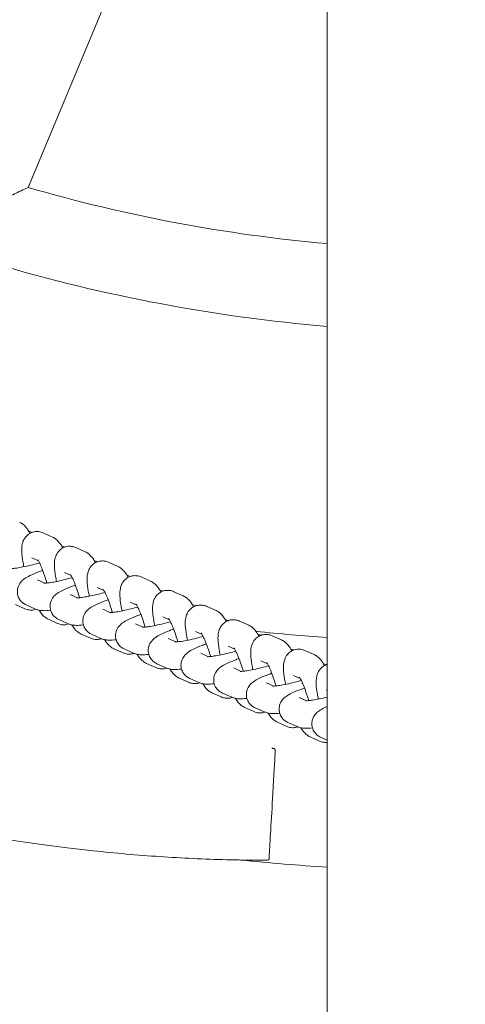
# Model space of a CAD drawing. Units: millimetres. Extents: x -4500 to 16500, y -19078 to 10622.
# Drawn here: x 4738 to 4835, y -8640 to -8426 of the extents above; entities that cross this region are included whole.
import ezdxf

# ---------------------------------------------------------------- set-up
doc = ezdxf.new("R2010")
doc.units = ezdxf.units.MM
doc.header["$MEASUREMENT"] = 0
doc.linetypes.add('Wipeout_Contour', pattern=[1000, 0, -1000])
doc.layers.add('InterSystem-drawing', color=7, linetype='Continuous')
doc.layers.add('X-Nawierzchnie', color=7, linetype='Continuous')

msp = doc.modelspace()

# ---------------------------------------------------------------- wipeouts: each hides what was drawn before it
at = {"color": 254, "linetype": 'Wipeout_Contour', "lineweight": 0, "ltscale": 39336.142615}
msp.add_wipeout([(750, 2344.17), (11750, 2344.17), (11750, -9655.83), (750, -9655.83)], dxfattribs=at).dxf.layer = 'X-Nawierzchnie'

# ---------------------------------------------------------------- next in the draw order: linework, layer by layer
at = {"layer": 'InterSystem-drawing', "color": 7, "linetype": 'Continuous', "lineweight": 13}
for p, q in [((4804.95, -7364.74), (4804.95, -8904.74)), ((4765.71, -8399.81), (4739.72, -8462.13)), ((4743, -8537.55), (4745.03, -8538.46)), ((4750.14, -8540.76), (4752.17, -8541.67)), ((4740.54, -8543.03), (4742, -8543.68)), ((4757.28, -8543.97), (4759.3, -8544.88)), ((4747.68, -8546.23), (4749.13, -8546.89)), ((4741.75, -8547.8), (4743.38, -8548.54)), ((4764.42, -8547.18), (4766.44, -8548.09)), ((4754.82, -8549.44), (4756.27, -8550.1)), ((4771.55, -8550.39), (4773.58, -8551.3)), ((4748.89, -8551.01), (4750.52, -8551.74)), ((4761.96, -8552.65), (4763.41, -8553.3)), ((4739.04, -8554.12), (4737.01, -8553.21)), ((4739.29, -8553.27), (4741.31, -8554.18)), ((4756.02, -8554.22), (4757.66, -8554.95)), ((4778.69, -8553.59), (4780.72, -8554.51)), ((4746.17, -8557.33), (4744.15, -8556.42)), ((4746.43, -8556.48), (4748.45, -8557.39)), ((4769.09, -8555.86), (4770.55, -8556.51)), ((4785.83, -8556.8), (4787.86, -8557.71)), ((4763.16, -8557.42), (4764.8, -8558.16)), ((4776.23, -8559.07), (4777.68, -8559.72)), ((4753.31, -8560.54), (4751.29, -8559.63)), ((4753.56, -8559.69), (4755.59, -8560.6)), ((4770.3, -8560.63), (4771.94, -8561.37)), ((4792.97, -8560.01), (4794.99, -8560.92)), ((4760.45, -8563.75), (4758.42, -8562.84)), ((4760.7, -8562.9), (4762.73, -8563.81)), ((4783.37, -8562.28), (4784.82, -8562.93)), ((4800.11, -8563.22), (4802.13, -8564.13)), ((4777.44, -8563.84), (4779.07, -8564.58)), ((4790.51, -8565.48), (4791.96, -8566.14)), ((4767.59, -8566.96), (4765.56, -8566.04)), ((4767.84, -8566.11), (4769.86, -8567.02)), ((4784.57, -8567.05), (4786.21, -8567.79)), ((4774.73, -8570.16), (4772.7, -8569.25)), ((4774.98, -8569.31), (4777, -8570.22)), ((4797.65, -8568.69), (4799.1, -8569.34)), ((4791.71, -8570.26), (4793.35, -8570.99)), ((4804.78, -8571.9), (4804.95, -8571.98)), ((4781.86, -8573.37), (4779.84, -8572.46)), ((4782.11, -8572.52), (4784.14, -8573.43)), ((4798.85, -8573.47), (4800.49, -8574.2)), ((4789, -8576.58), (4786.98, -8575.67)), ((4789.25, -8575.73), (4791.28, -8576.64)), ((4796.14, -8579.79), (4794.11, -8578.88)), ((4796.39, -8578.94), (4798.42, -8579.85)), ((4803.28, -8583), (4801.25, -8582.09)), ((4803.53, -8582.15), (4804.95, -8582.79))]:
    msp.add_line(p, q, dxfattribs=at)
for centre, radius, start, end in [((4805.35, -8134.74), 475, 96.2202, 263.7798), ((4835.1, -8134.74), 341, 253.7578, 264.9275), ((4835.1, -8134.74), 359, 253.4365, 265.1824), ((4835.1, -8134.74), 426.75, 263.8577, 265.9487), ((4835.1, -8134.74), 476.75, 264.1087, 266.3742)]:
    msp.add_arc(centre, radius, start, end, dxfattribs=at)
for points, knots in [([(4727.6, -8467.82), (4727.63, -8467.81), (4727.65, -8467.8), (4727.68, -8467.79), (4728.94, -8467.2), (4730.2, -8466.62), (4731.43, -8466.05), (4732.6, -8465.5), (4733.75, -8464.96), (4734.82, -8464.46), (4735.9, -8463.95), (4736.93, -8463.46), (4737.76, -8463.06), (4738.36, -8462.78), (4738.87, -8462.54), (4739.22, -8462.37), (4739.51, -8462.23), (4739.69, -8462.15), (4739.72, -8462.13), (4739.72, -8462.13), (4739.72, -8462.13), (4739.72, -8462.13)], [0, 0, 0, 0, 1, 1, 1, 2, 2, 2, 3, 3, 3, 4, 4, 4, 5, 5, 5, 6, 6, 6, 7, 7, 7, 7]), ([(4737.89, -8535.26), (4738.21, -8535.4), (4738.44, -8535.56), (4738.63, -8535.71), (4738.93, -8535.94), (4739.12, -8536.15), (4739.29, -8536.35), (4739.65, -8536.78), (4739.9, -8537.19), (4740.15, -8537.64)], [0, 0, 0, 0, 1, 1, 1, 2, 2, 2, 3, 3, 3, 3]), ([(4738.8, -8544.95), (4738.72, -8544.57), (4738.65, -8544.2), (4738.59, -8543.84), (4738.45, -8543.05), (4738.36, -8542.33), (4738.33, -8541.65), (4738.31, -8541.12), (4738.3, -8540.64), (4738.45, -8540), (4738.49, -8539.77), (4738.56, -8539.52), (4738.7, -8539.22), (4738.84, -8538.9), (4739.07, -8538.5), (4739.5, -8538.1), (4739.76, -8537.86), (4740.11, -8537.63), (4740.51, -8537.47), (4740.85, -8537.35), (4741.22, -8537.28), (4741.56, -8537.26), (4741.92, -8537.25), (4742.25, -8537.3), (4742.53, -8537.38), (4742.7, -8537.43), (4742.86, -8537.49), (4743, -8537.55)], [0, 0, 0, 0, 1, 1, 1, 2, 2, 2, 3, 3, 3, 4, 4, 4, 5, 5, 5, 6, 6, 6, 7, 7, 7, 8, 8, 8, 9, 9, 9, 9]), ([(4740.61, -8537.44), (4740.37, -8537.35), (4740.17, -8537.29), (4740, -8537.25), (4739.97, -8537.25), (4739.94, -8537.24), (4739.92, -8537.24)], [0, 0, 0, 0, 1, 1, 1, 2, 2, 2, 2]), ([(4745.03, -8538.46), (4745.35, -8538.61), (4745.58, -8538.77), (4745.77, -8538.92), (4746.06, -8539.15), (4746.26, -8539.36), (4746.43, -8539.56), (4746.79, -8539.99), (4747.04, -8540.4), (4747.29, -8540.85)], [0, 0, 0, 0, 1, 1, 1, 2, 2, 2, 3, 3, 3, 3]), ([(4745.94, -8548.16), (4745.86, -8547.78), (4745.78, -8547.41), (4745.72, -8547.05), (4745.59, -8546.26), (4745.5, -8545.54), (4745.47, -8544.86), (4745.45, -8544.33), (4745.44, -8543.85), (4745.58, -8543.21), (4745.63, -8542.98), (4745.7, -8542.73), (4745.84, -8542.43), (4745.98, -8542.11), (4746.2, -8541.71), (4746.64, -8541.31), (4746.9, -8541.07), (4747.25, -8540.84), (4747.65, -8540.68), (4747.99, -8540.55), (4748.36, -8540.48), (4748.7, -8540.47), (4749.06, -8540.46), (4749.39, -8540.51), (4749.66, -8540.59), (4749.84, -8540.64), (4750, -8540.7), (4750.14, -8540.76)], [0, 0, 0, 0, 1, 1, 1, 2, 2, 2, 3, 3, 3, 4, 4, 4, 5, 5, 5, 6, 6, 6, 7, 7, 7, 8, 8, 8, 9, 9, 9, 9]), ([(4747.74, -8540.65), (4747.51, -8540.55), (4747.31, -8540.5), (4747.14, -8540.46), (4747.11, -8540.46), (4747.08, -8540.45), (4747.05, -8540.45)], [0, 0, 0, 0, 1, 1, 1, 2, 2, 2, 2]), ([(4752.17, -8541.67), (4752.49, -8541.82), (4752.72, -8541.98), (4752.91, -8542.12), (4753.2, -8542.35), (4753.4, -8542.57), (4753.57, -8542.77), (4753.93, -8543.2), (4754.18, -8543.61), (4754.43, -8544.06)], [0, 0, 0, 0, 1, 1, 1, 2, 2, 2, 3, 3, 3, 3]), ([(4736.04, -8545.33), (4736.04, -8545.33), (4736.04, -8545.33), (4736.04, -8545.33), (4736.05, -8545.33), (4736.09, -8545.33), (4736.16, -8545.33), (4736.26, -8545.33), (4736.41, -8545.32), (4736.59, -8545.3), (4736.85, -8545.28), (4737.17, -8545.24), (4737.53, -8545.18), (4737.96, -8545.12), (4738.45, -8545.03), (4738.98, -8544.92), (4739.55, -8544.8), (4740.16, -8544.66), (4740.78, -8544.5), (4741.26, -8544.38), (4741.75, -8544.25), (4742.22, -8544.11)], [0, 0, 0, 0, 1, 1, 1, 2, 2, 2, 3, 3, 3, 4, 4, 4, 5, 5, 5, 6, 6, 6, 7, 7, 7, 7]), ([(4741.83, -8543.41), (4741.83, -8543.41), (4741.84, -8543.42), (4741.85, -8543.44), (4741.88, -8543.49), (4741.94, -8543.58), (4742, -8543.69), (4742.09, -8543.85), (4742.21, -8544.07), (4742.33, -8544.33), (4742.48, -8544.66), (4742.64, -8545.04), (4742.81, -8545.48), (4743, -8545.96), (4743.2, -8546.5), (4743.39, -8547.06), (4743.54, -8547.53), (4743.69, -8548.02), (4743.84, -8548.5)], [0, 0, 0, 0, 1, 1, 1, 2, 2, 2, 3, 3, 3, 4, 4, 4, 5, 5, 5, 6, 6, 6, 6]), ([(4753.07, -8551.37), (4752.99, -8550.99), (4752.92, -8550.62), (4752.86, -8550.26), (4752.73, -8549.47), (4752.63, -8548.75), (4752.61, -8548.06), (4752.59, -8547.54), (4752.58, -8547.06), (4752.72, -8546.42), (4752.77, -8546.19), (4752.84, -8545.94), (4752.97, -8545.64), (4753.12, -8545.31), (4753.34, -8544.92), (4753.77, -8544.52), (4754.04, -8544.28), (4754.39, -8544.05), (4754.79, -8543.89), (4755.13, -8543.76), (4755.49, -8543.69), (4755.83, -8543.68), (4756.19, -8543.67), (4756.52, -8543.72), (4756.8, -8543.8), (4756.98, -8543.85), (4757.14, -8543.91), (4757.28, -8543.97)], [0, 0, 0, 0, 1, 1, 1, 2, 2, 2, 3, 3, 3, 4, 4, 4, 5, 5, 5, 6, 6, 6, 7, 7, 7, 8, 8, 8, 9, 9, 9, 9]), ([(4754.88, -8543.86), (4754.65, -8543.76), (4754.45, -8543.71), (4754.27, -8543.67), (4754.25, -8543.66), (4754.22, -8543.66), (4754.19, -8543.65)], [0, 0, 0, 0, 1, 1, 1, 2, 2, 2, 2]), ([(4742.92, -8545.75), (4742.61, -8545.86), (4742.31, -8545.96), (4742.02, -8546.07), (4741.3, -8546.34), (4740.66, -8546.61), (4740.09, -8546.89), (4739.67, -8547.1), (4739.3, -8547.3), (4738.9, -8547.59), (4738.65, -8547.78), (4738.38, -8547.98), (4738.06, -8548.4), (4737.87, -8548.66), (4737.64, -8549), (4737.49, -8549.54), (4737.4, -8549.87), (4737.35, -8550.28), (4737.4, -8550.72), (4737.44, -8551.06), (4737.54, -8551.42), (4737.69, -8551.73), (4737.84, -8552.04), (4738.03, -8552.31), (4738.23, -8552.52), (4738.47, -8552.77), (4738.7, -8552.95), (4738.91, -8553.07), (4739.05, -8553.16), (4739.17, -8553.22), (4739.29, -8553.27)], [0, 0, 0, 0, 1, 1, 1, 2, 2, 2, 3, 3, 3, 4, 4, 4, 5, 5, 5, 6, 6, 6, 7, 7, 7, 8, 8, 8, 9, 9, 9, 10, 10, 10, 10]), ([(4759.3, -8544.88), (4759.63, -8545.02), (4759.86, -8545.18), (4760.05, -8545.33), (4760.34, -8545.56), (4760.54, -8545.77), (4760.71, -8545.98), (4761.07, -8546.41), (4761.31, -8546.81), (4761.56, -8547.27)], [0, 0, 0, 0, 1, 1, 1, 2, 2, 2, 3, 3, 3, 3]), ([(4743.18, -8548.54), (4743.18, -8548.54), (4743.18, -8548.54), (4743.18, -8548.54), (4743.18, -8548.54), (4743.23, -8548.54), (4743.29, -8548.54), (4743.39, -8548.54), (4743.54, -8548.53), (4743.73, -8548.51), (4743.98, -8548.49), (4744.3, -8548.45), (4744.66, -8548.39), (4745.1, -8548.33), (4745.59, -8548.24), (4746.12, -8548.13), (4746.69, -8548.01), (4747.3, -8547.87), (4747.92, -8547.71), (4748.4, -8547.59), (4748.89, -8547.46), (4749.36, -8547.32)], [0, 0, 0, 0, 1, 1, 1, 2, 2, 2, 3, 3, 3, 4, 4, 4, 5, 5, 5, 6, 6, 6, 7, 7, 7, 7]), ([(4748.96, -8546.61), (4748.96, -8546.61), (4748.97, -8546.63), (4748.99, -8546.65), (4749.02, -8546.7), (4749.08, -8546.78), (4749.14, -8546.9), (4749.23, -8547.06), (4749.34, -8547.28), (4749.46, -8547.54), (4749.62, -8547.86), (4749.78, -8548.25), (4749.95, -8548.68), (4750.14, -8549.17), (4750.34, -8549.71), (4750.53, -8550.27), (4750.68, -8550.74), (4750.83, -8551.22), (4750.97, -8551.71)], [0, 0, 0, 0, 1, 1, 1, 2, 2, 2, 3, 3, 3, 4, 4, 4, 5, 5, 5, 6, 6, 6, 6]), ([(4760.21, -8554.58), (4760.13, -8554.2), (4760.06, -8553.83), (4760, -8553.47), (4759.86, -8552.67), (4759.77, -8551.95), (4759.75, -8551.27), (4759.72, -8550.75), (4759.72, -8550.27), (4759.86, -8549.63), (4759.91, -8549.4), (4759.98, -8549.15), (4760.11, -8548.85), (4760.26, -8548.52), (4760.48, -8548.13), (4760.91, -8547.73), (4761.18, -8547.49), (4761.53, -8547.25), (4761.93, -8547.1), (4762.26, -8546.97), (4762.63, -8546.9), (4762.97, -8546.89), (4763.33, -8546.88), (4763.66, -8546.93), (4763.94, -8547.01), (4764.12, -8547.06), (4764.28, -8547.12), (4764.42, -8547.18)], [0, 0, 0, 0, 1, 1, 1, 2, 2, 2, 3, 3, 3, 4, 4, 4, 5, 5, 5, 6, 6, 6, 7, 7, 7, 8, 8, 8, 9, 9, 9, 9]), ([(4762.02, -8547.07), (4761.78, -8546.97), (4761.59, -8546.92), (4761.41, -8546.88), (4761.38, -8546.87), (4761.36, -8546.87), (4761.33, -8546.86)], [0, 0, 0, 0, 1, 1, 1, 2, 2, 2, 2]), ([(4766.44, -8548.09), (4766.76, -8548.23), (4767, -8548.39), (4767.18, -8548.54), (4767.48, -8548.77), (4767.67, -8548.98), (4767.84, -8549.18), (4768.2, -8549.61), (4768.45, -8550.02), (4768.7, -8550.48)], [0, 0, 0, 0, 1, 1, 1, 2, 2, 2, 3, 3, 3, 3]), ([(4750.06, -8548.96), (4749.75, -8549.06), (4749.45, -8549.17), (4749.16, -8549.28), (4748.44, -8549.55), (4747.79, -8549.82), (4747.22, -8550.1), (4746.81, -8550.3), (4746.44, -8550.5), (4746.04, -8550.8), (4745.79, -8550.98), (4745.52, -8551.19), (4745.2, -8551.61), (4745.01, -8551.86), (4744.78, -8552.21), (4744.63, -8552.75), (4744.54, -8553.08), (4744.49, -8553.49), (4744.54, -8553.93), (4744.58, -8554.27), (4744.68, -8554.63), (4744.83, -8554.94), (4744.98, -8555.25), (4745.17, -8555.52), (4745.37, -8555.73), (4745.6, -8555.98), (4745.84, -8556.15), (4746.05, -8556.28), (4746.18, -8556.36), (4746.31, -8556.43), (4746.43, -8556.48)], [0, 0, 0, 0, 1, 1, 1, 2, 2, 2, 3, 3, 3, 4, 4, 4, 5, 5, 5, 6, 6, 6, 7, 7, 7, 8, 8, 8, 9, 9, 9, 10, 10, 10, 10]), ([(4750.32, -8551.75), (4750.32, -8551.75), (4750.32, -8551.75), (4750.32, -8551.75), (4750.32, -8551.75), (4750.36, -8551.75), (4750.43, -8551.75), (4750.53, -8551.75), (4750.68, -8551.74), (4750.87, -8551.72), (4751.12, -8551.7), (4751.44, -8551.66), (4751.8, -8551.6), (4752.23, -8551.53), (4752.73, -8551.44), (4753.26, -8551.33), (4753.83, -8551.22), (4754.44, -8551.07), (4755.06, -8550.92), (4755.54, -8550.8), (4756.02, -8550.67), (4756.5, -8550.53)], [0, 0, 0, 0, 1, 1, 1, 2, 2, 2, 3, 3, 3, 4, 4, 4, 5, 5, 5, 6, 6, 6, 7, 7, 7, 7]), ([(4756.1, -8549.82), (4756.1, -8549.82), (4756.11, -8549.84), (4756.13, -8549.86), (4756.16, -8549.91), (4756.21, -8549.99), (4756.28, -8550.11), (4756.37, -8550.27), (4756.48, -8550.49), (4756.6, -8550.75), (4756.75, -8551.07), (4756.92, -8551.46), (4757.09, -8551.89), (4757.28, -8552.38), (4757.47, -8552.92), (4757.66, -8553.48), (4757.82, -8553.95), (4757.97, -8554.43), (4758.11, -8554.92)], [0, 0, 0, 0, 1, 1, 1, 2, 2, 2, 3, 3, 3, 4, 4, 4, 5, 5, 5, 6, 6, 6, 6]), ([(4767.35, -8557.79), (4767.27, -8557.41), (4767.2, -8557.03), (4767.14, -8556.68), (4767, -8555.88), (4766.91, -8555.16), (4766.88, -8554.48), (4766.86, -8553.96), (4766.86, -8553.48), (4767, -8552.83), (4767.05, -8552.61), (4767.12, -8552.35), (4767.25, -8552.05), (4767.39, -8551.73), (4767.62, -8551.33), (4768.05, -8550.94), (4768.31, -8550.69), (4768.66, -8550.46), (4769.07, -8550.31), (4769.4, -8550.18), (4769.77, -8550.11), (4770.11, -8550.1), (4770.47, -8550.09), (4770.8, -8550.14), (4771.08, -8550.21), (4771.26, -8550.26), (4771.41, -8550.32), (4771.55, -8550.39)], [0, 0, 0, 0, 1, 1, 1, 2, 2, 2, 3, 3, 3, 4, 4, 4, 5, 5, 5, 6, 6, 6, 7, 7, 7, 8, 8, 8, 9, 9, 9, 9]), ([(4769.16, -8550.27), (4768.92, -8550.18), (4768.72, -8550.13), (4768.55, -8550.09), (4768.52, -8550.08), (4768.49, -8550.07), (4768.47, -8550.07)], [0, 0, 0, 0, 1, 1, 1, 2, 2, 2, 2]), ([(4757.2, -8552.17), (4756.89, -8552.27), (4756.59, -8552.38), (4756.3, -8552.49), (4755.58, -8552.76), (4754.93, -8553.03), (4754.36, -8553.31), (4753.95, -8553.51), (4753.58, -8553.71), (4753.17, -8554.01), (4752.93, -8554.19), (4752.66, -8554.4), (4752.34, -8554.82), (4752.14, -8555.07), (4751.92, -8555.42), (4751.77, -8555.96), (4751.68, -8556.29), (4751.63, -8556.7), (4751.68, -8557.13), (4751.71, -8557.48), (4751.82, -8557.84), (4751.96, -8558.15), (4752.12, -8558.46), (4752.31, -8558.73), (4752.51, -8558.94), (4752.74, -8559.19), (4752.98, -8559.36), (4753.19, -8559.49), (4753.32, -8559.57), (4753.45, -8559.64), (4753.56, -8559.69)], [0, 0, 0, 0, 1, 1, 1, 2, 2, 2, 3, 3, 3, 4, 4, 4, 5, 5, 5, 6, 6, 6, 7, 7, 7, 8, 8, 8, 9, 9, 9, 10, 10, 10, 10]), ([(4773.58, -8551.3), (4773.9, -8551.44), (4774.13, -8551.6), (4774.32, -8551.75), (4774.62, -8551.98), (4774.81, -8552.19), (4774.98, -8552.39), (4775.34, -8552.82), (4775.59, -8553.23), (4775.84, -8553.68)], [0, 0, 0, 0, 1, 1, 1, 2, 2, 2, 3, 3, 3, 3]), ([(4741.43, -8554.24), (4741.12, -8554.34), (4740.79, -8554.4), (4740.48, -8554.41), (4740.12, -8554.42), (4739.79, -8554.37), (4739.51, -8554.3), (4739.34, -8554.25), (4739.18, -8554.19), (4739.04, -8554.12)], [0, 0, 0, 0, 1, 1, 1, 2, 2, 2, 3, 3, 3, 3]), ([(4741.31, -8554.18), (4741.6, -8554.31), (4741.84, -8554.38), (4742.04, -8554.42), (4742.41, -8554.5), (4742.7, -8554.52), (4742.98, -8554.53), (4743.53, -8554.55), (4744.05, -8554.52), (4744.63, -8554.45), (4744.63, -8554.45), (4744.64, -8554.45), (4744.64, -8554.45)], [0, 0, 0, 0, 1, 1, 1, 2, 2, 2, 3, 3, 3, 4, 4, 4, 4]), ([(4744.15, -8556.42), (4743.83, -8556.28), (4743.6, -8556.12), (4743.41, -8555.97), (4743.11, -8555.74), (4742.92, -8555.53), (4742.75, -8555.32), (4742.5, -8555.03), (4742.31, -8554.74), (4742.12, -8554.44)], [0, 0, 0, 0, 1, 1, 1, 2, 2, 2, 3, 3, 3, 3]), ([(4757.45, -8554.95), (4757.45, -8554.95), (4757.45, -8554.95), (4757.45, -8554.95), (4757.46, -8554.95), (4757.5, -8554.96), (4757.57, -8554.96), (4757.67, -8554.95), (4757.82, -8554.95), (4758.01, -8554.93), (4758.26, -8554.91), (4758.58, -8554.87), (4758.94, -8554.81), (4759.37, -8554.74), (4759.87, -8554.65), (4760.39, -8554.54), (4760.97, -8554.42), (4761.58, -8554.28), (4762.2, -8554.13), (4762.68, -8554), (4763.16, -8553.87), (4763.64, -8553.74)], [0, 0, 0, 0, 1, 1, 1, 2, 2, 2, 3, 3, 3, 4, 4, 4, 5, 5, 5, 6, 6, 6, 7, 7, 7, 7]), ([(4763.24, -8553.03), (4763.24, -8553.03), (4763.25, -8553.04), (4763.26, -8553.07), (4763.3, -8553.11), (4763.35, -8553.2), (4763.42, -8553.32), (4763.51, -8553.48), (4763.62, -8553.7), (4763.74, -8553.96), (4763.89, -8554.28), (4764.06, -8554.67), (4764.23, -8555.1), (4764.42, -8555.59), (4764.61, -8556.12), (4764.8, -8556.69), (4764.96, -8557.16), (4765.11, -8557.64), (4765.25, -8558.13)], [0, 0, 0, 0, 1, 1, 1, 2, 2, 2, 3, 3, 3, 4, 4, 4, 5, 5, 5, 6, 6, 6, 6]), ([(4774.49, -8561), (4774.41, -8560.61), (4774.34, -8560.24), (4774.27, -8559.88), (4774.14, -8559.09), (4774.05, -8558.37), (4774.02, -8557.69), (4774, -8557.17), (4773.99, -8556.69), (4774.13, -8556.04), (4774.18, -8555.81), (4774.25, -8555.56), (4774.39, -8555.26), (4774.53, -8554.94), (4774.75, -8554.54), (4775.19, -8554.15), (4775.45, -8553.9), (4775.8, -8553.67), (4776.2, -8553.52), (4776.54, -8553.39), (4776.91, -8553.32), (4777.25, -8553.31), (4777.61, -8553.29), (4777.94, -8553.35), (4778.21, -8553.42), (4778.39, -8553.47), (4778.55, -8553.53), (4778.69, -8553.59)], [0, 0, 0, 0, 1, 1, 1, 2, 2, 2, 3, 3, 3, 4, 4, 4, 5, 5, 5, 6, 6, 6, 7, 7, 7, 8, 8, 8, 9, 9, 9, 9]), ([(4776.29, -8553.48), (4776.06, -8553.39), (4775.86, -8553.33), (4775.69, -8553.29), (4775.66, -8553.29), (4775.63, -8553.28), (4775.6, -8553.28)], [0, 0, 0, 0, 1, 1, 1, 2, 2, 2, 2]), ([(4780.72, -8554.51), (4781.04, -8554.65), (4781.27, -8554.81), (4781.46, -8554.96), (4781.75, -8555.19), (4781.95, -8555.4), (4782.12, -8555.6), (4782.48, -8556.03), (4782.73, -8556.44), (4782.98, -8556.89)], [0, 0, 0, 0, 1, 1, 1, 2, 2, 2, 3, 3, 3, 3]), ([(4764.33, -8555.37), (4764.02, -8555.48), (4763.73, -8555.59), (4763.44, -8555.69), (4762.71, -8555.97), (4762.07, -8556.23), (4761.5, -8556.52), (4761.09, -8556.72), (4760.72, -8556.92), (4760.31, -8557.22), (4760.07, -8557.4), (4759.8, -8557.6), (4759.47, -8558.03), (4759.28, -8558.28), (4759.06, -8558.62), (4758.91, -8559.16), (4758.82, -8559.49), (4758.77, -8559.91), (4758.81, -8560.34), (4758.85, -8560.69), (4758.95, -8561.04), (4759.1, -8561.35), (4759.25, -8561.67), (4759.45, -8561.94), (4759.64, -8562.15), (4759.88, -8562.4), (4760.11, -8562.57), (4760.32, -8562.7), (4760.46, -8562.78), (4760.58, -8562.84), (4760.7, -8562.9)], [0, 0, 0, 0, 1, 1, 1, 2, 2, 2, 3, 3, 3, 4, 4, 4, 5, 5, 5, 6, 6, 6, 7, 7, 7, 8, 8, 8, 9, 9, 9, 10, 10, 10, 10]), ([(4764.59, -8558.16), (4764.59, -8558.16), (4764.59, -8558.16), (4764.59, -8558.16), (4764.6, -8558.16), (4764.64, -8558.16), (4764.71, -8558.16), (4764.81, -8558.16), (4764.96, -8558.15), (4765.14, -8558.14), (4765.4, -8558.11), (4765.72, -8558.07), (4766.08, -8558.02), (4766.51, -8557.95), (4767, -8557.86), (4767.53, -8557.75), (4768.1, -8557.63), (4768.71, -8557.49), (4769.34, -8557.33), (4769.81, -8557.21), (4770.3, -8557.08), (4770.77, -8556.95)], [0, 0, 0, 0, 1, 1, 1, 2, 2, 2, 3, 3, 3, 4, 4, 4, 5, 5, 5, 6, 6, 6, 7, 7, 7, 7]), ([(4770.38, -8556.24), (4770.38, -8556.24), (4770.39, -8556.25), (4770.4, -8556.28), (4770.43, -8556.32), (4770.49, -8556.41), (4770.55, -8556.53), (4770.64, -8556.69), (4770.76, -8556.91), (4770.88, -8557.16), (4771.03, -8557.49), (4771.2, -8557.88), (4771.36, -8558.31), (4771.56, -8558.79), (4771.75, -8559.33), (4771.94, -8559.9), (4772.09, -8560.36), (4772.25, -8560.85), (4772.39, -8561.33)], [0, 0, 0, 0, 1, 1, 1, 2, 2, 2, 3, 3, 3, 4, 4, 4, 5, 5, 5, 6, 6, 6, 6]), ([(4781.63, -8564.2), (4781.54, -8563.82), (4781.47, -8563.45), (4781.41, -8563.09), (4781.28, -8562.3), (4781.19, -8561.58), (4781.16, -8560.9), (4781.14, -8560.37), (4781.13, -8559.89), (4781.27, -8559.25), (4781.32, -8559.02), (4781.39, -8558.77), (4781.53, -8558.47), (4781.67, -8558.15), (4781.89, -8557.75), (4782.33, -8557.35), (4782.59, -8557.11), (4782.94, -8556.88), (4783.34, -8556.72), (4783.68, -8556.59), (4784.04, -8556.52), (4784.39, -8556.51), (4784.75, -8556.5), (4785.08, -8556.55), (4785.35, -8556.63), (4785.53, -8556.68), (4785.69, -8556.74), (4785.83, -8556.8)], [0, 0, 0, 0, 1, 1, 1, 2, 2, 2, 3, 3, 3, 4, 4, 4, 5, 5, 5, 6, 6, 6, 7, 7, 7, 8, 8, 8, 9, 9, 9, 9]), ([(4783.43, -8556.69), (4783.2, -8556.6), (4783, -8556.54), (4782.82, -8556.5), (4782.8, -8556.5), (4782.77, -8556.49), (4782.74, -8556.49)], [0, 0, 0, 0, 1, 1, 1, 2, 2, 2, 2]), ([(4748.57, -8557.44), (4748.26, -8557.55), (4747.93, -8557.61), (4747.62, -8557.62), (4747.26, -8557.63), (4746.93, -8557.58), (4746.65, -8557.5), (4746.47, -8557.45), (4746.32, -8557.39), (4746.17, -8557.33)], [0, 0, 0, 0, 1, 1, 1, 2, 2, 2, 3, 3, 3, 3]), ([(4748.45, -8557.39), (4748.74, -8557.52), (4748.97, -8557.59), (4749.18, -8557.63), (4749.55, -8557.71), (4749.84, -8557.73), (4750.12, -8557.74), (4750.66, -8557.76), (4751.18, -8557.72), (4751.77, -8557.66), (4751.77, -8557.66), (4751.78, -8557.66), (4751.78, -8557.66)], [0, 0, 0, 0, 1, 1, 1, 2, 2, 2, 3, 3, 3, 4, 4, 4, 4]), ([(4751.29, -8559.63), (4750.97, -8559.48), (4750.73, -8559.33), (4750.54, -8559.18), (4750.25, -8558.95), (4750.06, -8558.74), (4749.89, -8558.53), (4749.63, -8558.23), (4749.44, -8557.95), (4749.26, -8557.65)], [0, 0, 0, 0, 1, 1, 1, 2, 2, 2, 3, 3, 3, 3]), ([(4771.47, -8558.58), (4771.16, -8558.69), (4770.86, -8558.8), (4770.58, -8558.9), (4769.85, -8559.17), (4769.21, -8559.44), (4768.64, -8559.72), (4768.22, -8559.93), (4767.85, -8560.13), (4767.45, -8560.43), (4767.2, -8560.61), (4766.94, -8560.81), (4766.61, -8561.24), (4766.42, -8561.49), (4766.19, -8561.83), (4766.05, -8562.37), (4765.95, -8562.7), (4765.9, -8563.11), (4765.95, -8563.55), (4765.99, -8563.9), (4766.09, -8564.25), (4766.24, -8564.56), (4766.39, -8564.88), (4766.58, -8565.14), (4766.78, -8565.35), (4767.02, -8565.61), (4767.25, -8565.78), (4767.46, -8565.91), (4767.6, -8565.99), (4767.72, -8566.05), (4767.84, -8566.11)], [0, 0, 0, 0, 1, 1, 1, 2, 2, 2, 3, 3, 3, 4, 4, 4, 5, 5, 5, 6, 6, 6, 7, 7, 7, 8, 8, 8, 9, 9, 9, 10, 10, 10, 10]), ([(4787.86, -8557.71), (4788.18, -8557.86), (4788.41, -8558.02), (4788.6, -8558.16), (4788.89, -8558.39), (4789.09, -8558.61), (4789.26, -8558.81), (4789.62, -8559.24), (4789.86, -8559.65), (4790.11, -8560.1)], [0, 0, 0, 0, 1, 1, 1, 2, 2, 2, 3, 3, 3, 3]), ([(4755.71, -8560.65), (4755.4, -8560.76), (4755.07, -8560.82), (4754.76, -8560.83), (4754.4, -8560.84), (4754.07, -8560.79), (4753.79, -8560.71), (4753.61, -8560.66), (4753.45, -8560.6), (4753.31, -8560.54)], [0, 0, 0, 0, 1, 1, 1, 2, 2, 2, 3, 3, 3, 3]), ([(4755.59, -8560.6), (4755.88, -8560.73), (4756.11, -8560.79), (4756.32, -8560.84), (4756.69, -8560.92), (4756.97, -8560.94), (4757.25, -8560.95), (4757.8, -8560.97), (4758.32, -8560.93), (4758.91, -8560.87), (4758.91, -8560.87), (4758.91, -8560.87), (4758.92, -8560.87)], [0, 0, 0, 0, 1, 1, 1, 2, 2, 2, 3, 3, 3, 4, 4, 4, 4]), ([(4758.42, -8562.84), (4758.1, -8562.69), (4757.87, -8562.53), (4757.68, -8562.39), (4757.39, -8562.16), (4757.19, -8561.94), (4757.02, -8561.74), (4756.77, -8561.44), (4756.58, -8561.16), (4756.4, -8560.86)], [0, 0, 0, 0, 1, 1, 1, 2, 2, 2, 3, 3, 3, 3]), ([(4771.73, -8561.37), (4771.73, -8561.37), (4771.73, -8561.37), (4771.73, -8561.37), (4771.73, -8561.37), (4771.78, -8561.37), (4771.85, -8561.37), (4771.94, -8561.37), (4772.1, -8561.36), (4772.28, -8561.34), (4772.54, -8561.32), (4772.85, -8561.28), (4773.22, -8561.23), (4773.65, -8561.16), (4774.14, -8561.07), (4774.67, -8560.96), (4775.24, -8560.84), (4775.85, -8560.7), (4776.47, -8560.54), (4776.95, -8560.42), (4777.44, -8560.29), (4777.91, -8560.15)], [0, 0, 0, 0, 1, 1, 1, 2, 2, 2, 3, 3, 3, 4, 4, 4, 5, 5, 5, 6, 6, 6, 7, 7, 7, 7]), ([(4777.51, -8559.45), (4777.51, -8559.45), (4777.52, -8559.46), (4777.54, -8559.48), (4777.57, -8559.53), (4777.63, -8559.62), (4777.69, -8559.73), (4777.78, -8559.9), (4777.89, -8560.11), (4778.02, -8560.37), (4778.17, -8560.7), (4778.33, -8561.09), (4778.5, -8561.52), (4778.69, -8562), (4778.89, -8562.54), (4779.08, -8563.11), (4779.23, -8563.57), (4779.38, -8564.06), (4779.52, -8564.54)], [0, 0, 0, 0, 1, 1, 1, 2, 2, 2, 3, 3, 3, 4, 4, 4, 5, 5, 5, 6, 6, 6, 6]), ([(4788.76, -8567.41), (4788.68, -8567.03), (4788.61, -8566.66), (4788.55, -8566.3), (4788.41, -8565.51), (4788.32, -8564.79), (4788.3, -8564.1), (4788.28, -8563.58), (4788.27, -8563.1), (4788.41, -8562.46), (4788.46, -8562.23), (4788.53, -8561.98), (4788.66, -8561.68), (4788.81, -8561.36), (4789.03, -8560.96), (4789.46, -8560.56), (4789.73, -8560.32), (4790.08, -8560.09), (4790.48, -8559.93), (4790.82, -8559.8), (4791.18, -8559.73), (4791.52, -8559.72), (4791.88, -8559.71), (4792.21, -8559.76), (4792.49, -8559.84), (4792.67, -8559.89), (4792.83, -8559.95), (4792.97, -8560.01)], [0, 0, 0, 0, 1, 1, 1, 2, 2, 2, 3, 3, 3, 4, 4, 4, 5, 5, 5, 6, 6, 6, 7, 7, 7, 8, 8, 8, 9, 9, 9, 9]), ([(4790.57, -8559.9), (4790.34, -8559.8), (4790.14, -8559.75), (4789.96, -8559.71), (4789.93, -8559.71), (4789.91, -8559.7), (4789.88, -8559.69)], [0, 0, 0, 0, 1, 1, 1, 2, 2, 2, 2]), ([(4794.99, -8560.92), (4795.31, -8561.07), (4795.55, -8561.22), (4795.74, -8561.37), (4796.03, -8561.6), (4796.22, -8561.81), (4796.39, -8562.02), (4796.76, -8562.45), (4797, -8562.85), (4797.25, -8563.31)], [0, 0, 0, 0, 1, 1, 1, 2, 2, 2, 3, 3, 3, 3]), ([(4778.61, -8561.79), (4778.3, -8561.9), (4778, -8562), (4777.71, -8562.11), (4776.99, -8562.38), (4776.35, -8562.65), (4775.77, -8562.93), (4775.36, -8563.14), (4774.99, -8563.34), (4774.59, -8563.64), (4774.34, -8563.82), (4774.07, -8564.02), (4773.75, -8564.45), (4773.56, -8564.7), (4773.33, -8565.04), (4773.18, -8565.58), (4773.09, -8565.91), (4773.04, -8566.32), (4773.09, -8566.76), (4773.13, -8567.1), (4773.23, -8567.46), (4773.38, -8567.77), (4773.53, -8568.09), (4773.72, -8568.35), (4773.92, -8568.56), (4774.15, -8568.81), (4774.39, -8568.99), (4774.6, -8569.12), (4774.73, -8569.2), (4774.86, -8569.26), (4774.98, -8569.31)], [0, 0, 0, 0, 1, 1, 1, 2, 2, 2, 3, 3, 3, 4, 4, 4, 5, 5, 5, 6, 6, 6, 7, 7, 7, 8, 8, 8, 9, 9, 9, 10, 10, 10, 10]), ([(4778.87, -8564.58), (4778.87, -8564.58), (4778.87, -8564.58), (4778.87, -8564.58), (4778.87, -8564.58), (4778.91, -8564.58), (4778.98, -8564.58), (4779.08, -8564.58), (4779.23, -8564.57), (4779.42, -8564.55), (4779.67, -8564.53), (4779.99, -8564.49), (4780.35, -8564.43), (4780.79, -8564.37), (4781.28, -8564.28), (4781.81, -8564.17), (4782.38, -8564.05), (4782.99, -8563.91), (4783.61, -8563.75), (4784.09, -8563.63), (4784.57, -8563.5), (4785.05, -8563.36)], [0, 0, 0, 0, 1, 1, 1, 2, 2, 2, 3, 3, 3, 4, 4, 4, 5, 5, 5, 6, 6, 6, 7, 7, 7, 7]), ([(4784.65, -8562.66), (4784.65, -8562.66), (4784.66, -8562.67), (4784.68, -8562.69), (4784.71, -8562.74), (4784.76, -8562.83), (4784.83, -8562.94), (4784.92, -8563.1), (4785.03, -8563.32), (4785.15, -8563.58), (4785.3, -8563.9), (4785.47, -8564.29), (4785.64, -8564.73), (4785.83, -8565.21), (4786.03, -8565.75), (4786.21, -8566.31), (4786.37, -8566.78), (4786.52, -8567.26), (4786.66, -8567.75)], [0, 0, 0, 0, 1, 1, 1, 2, 2, 2, 3, 3, 3, 4, 4, 4, 5, 5, 5, 6, 6, 6, 6]), ([(4795.9, -8570.62), (4795.82, -8570.24), (4795.75, -8569.87), (4795.69, -8569.51), (4795.55, -8568.72), (4795.46, -8567.99), (4795.43, -8567.31), (4795.41, -8566.79), (4795.41, -8566.31), (4795.55, -8565.67), (4795.6, -8565.44), (4795.67, -8565.19), (4795.8, -8564.89), (4795.95, -8564.56), (4796.17, -8564.17), (4796.6, -8563.77), (4796.87, -8563.53), (4797.22, -8563.29), (4797.62, -8563.14), (4797.95, -8563.01), (4798.32, -8562.94), (4798.66, -8562.93), (4799.02, -8562.92), (4799.35, -8562.97), (4799.63, -8563.05), (4799.81, -8563.1), (4799.96, -8563.16), (4800.11, -8563.22)], [0, 0, 0, 0, 1, 1, 1, 2, 2, 2, 3, 3, 3, 4, 4, 4, 5, 5, 5, 6, 6, 6, 7, 7, 7, 8, 8, 8, 9, 9, 9, 9]), ([(4797.71, -8563.11), (4797.47, -8563.01), (4797.28, -8562.96), (4797.1, -8562.92), (4797.07, -8562.91), (4797.04, -8562.91), (4797.02, -8562.9)], [0, 0, 0, 0, 1, 1, 1, 2, 2, 2, 2]), ([(4762.85, -8563.86), (4762.54, -8563.97), (4762.21, -8564.03), (4761.89, -8564.04), (4761.53, -8564.05), (4761.21, -8564), (4760.93, -8563.92), (4760.75, -8563.87), (4760.59, -8563.81), (4760.45, -8563.75)], [0, 0, 0, 0, 1, 1, 1, 2, 2, 2, 3, 3, 3, 3]), ([(4762.73, -8563.81), (4763.02, -8563.94), (4763.25, -8564), (4763.46, -8564.05), (4763.82, -8564.13), (4764.11, -8564.15), (4764.39, -8564.16), (4764.94, -8564.18), (4765.46, -8564.14), (4766.04, -8564.08), (4766.05, -8564.07), (4766.05, -8564.07), (4766.05, -8564.07)], [0, 0, 0, 0, 1, 1, 1, 2, 2, 2, 3, 3, 3, 4, 4, 4, 4]), ([(4765.56, -8566.04), (4765.24, -8565.9), (4765.01, -8565.74), (4764.82, -8565.59), (4764.53, -8565.36), (4764.33, -8565.15), (4764.16, -8564.95), (4763.91, -8564.65), (4763.72, -8564.37), (4763.54, -8564.06)], [0, 0, 0, 0, 1, 1, 1, 2, 2, 2, 3, 3, 3, 3]), ([(4785.75, -8565), (4785.44, -8565.1), (4785.14, -8565.21), (4784.85, -8565.32), (4784.13, -8565.59), (4783.48, -8565.86), (4782.91, -8566.14), (4782.5, -8566.35), (4782.13, -8566.54), (4781.72, -8566.84), (4781.48, -8567.03), (4781.21, -8567.23), (4780.89, -8567.65), (4780.69, -8567.91), (4780.47, -8568.25), (4780.32, -8568.79), (4780.23, -8569.12), (4780.18, -8569.53), (4780.23, -8569.97), (4780.26, -8570.31), (4780.37, -8570.67), (4780.52, -8570.98), (4780.67, -8571.29), (4780.86, -8571.56), (4781.06, -8571.77), (4781.29, -8572.02), (4781.53, -8572.2), (4781.74, -8572.32), (4781.87, -8572.41), (4782, -8572.47), (4782.11, -8572.52)], [0, 0, 0, 0, 1, 1, 1, 2, 2, 2, 3, 3, 3, 4, 4, 4, 5, 5, 5, 6, 6, 6, 7, 7, 7, 8, 8, 8, 9, 9, 9, 10, 10, 10, 10]), ([(4791.79, -8565.86), (4791.79, -8565.86), (4791.8, -8565.88), (4791.82, -8565.9), (4791.85, -8565.95), (4791.9, -8566.03), (4791.97, -8566.15), (4792.06, -8566.31), (4792.17, -8566.53), (4792.29, -8566.79), (4792.44, -8567.11), (4792.61, -8567.5), (4792.78, -8567.93), (4792.97, -8568.42), (4793.16, -8568.96), (4793.35, -8569.52), (4793.51, -8569.99), (4793.66, -8570.47), (4793.8, -8570.96)], [0, 0, 0, 0, 1, 1, 1, 2, 2, 2, 3, 3, 3, 4, 4, 4, 5, 5, 5, 6, 6, 6, 6]), ([(4802.13, -8564.13), (4802.45, -8564.27), (4802.68, -8564.43), (4802.87, -8564.58), (4803.17, -8564.81), (4803.36, -8565.02), (4803.53, -8565.23), (4803.89, -8565.66), (4804.14, -8566.06), (4804.39, -8566.52)], [0, 0, 0, 0, 1, 1, 1, 2, 2, 2, 3, 3, 3, 3]), ([(4769.99, -8567.07), (4769.68, -8567.18), (4769.34, -8567.24), (4769.03, -8567.24), (4768.67, -8567.26), (4768.34, -8567.2), (4768.07, -8567.13), (4767.89, -8567.08), (4767.73, -8567.02), (4767.59, -8566.96)], [0, 0, 0, 0, 1, 1, 1, 2, 2, 2, 3, 3, 3, 3]), ([(4769.86, -8567.02), (4770.15, -8567.15), (4770.39, -8567.21), (4770.59, -8567.26), (4770.96, -8567.34), (4771.25, -8567.36), (4771.53, -8567.37), (4772.08, -8567.39), (4772.6, -8567.35), (4773.18, -8567.28), (4773.19, -8567.28), (4773.19, -8567.28), (4773.19, -8567.28)], [0, 0, 0, 0, 1, 1, 1, 2, 2, 2, 3, 3, 3, 4, 4, 4, 4]), ([(4772.7, -8569.25), (4772.38, -8569.11), (4772.15, -8568.95), (4771.96, -8568.8), (4771.66, -8568.57), (4771.47, -8568.36), (4771.3, -8568.16), (4771.05, -8567.86), (4770.86, -8567.57), (4770.68, -8567.27)], [0, 0, 0, 0, 1, 1, 1, 2, 2, 2, 3, 3, 3, 3]), ([(4786, -8567.79), (4786, -8567.79), (4786.01, -8567.79), (4786.01, -8567.79), (4786.01, -8567.79), (4786.05, -8567.79), (4786.12, -8567.79), (4786.22, -8567.79), (4786.37, -8567.78), (4786.56, -8567.76), (4786.81, -8567.74), (4787.13, -8567.7), (4787.49, -8567.64), (4787.92, -8567.57), (4788.42, -8567.48), (4788.95, -8567.37), (4789.52, -8567.26), (4790.13, -8567.11), (4790.75, -8566.96), (4791.23, -8566.84), (4791.71, -8566.71), (4792.19, -8566.57)], [0, 0, 0, 0, 1, 1, 1, 2, 2, 2, 3, 3, 3, 4, 4, 4, 5, 5, 5, 6, 6, 6, 7, 7, 7, 7]), ([(4803.04, -8573.83), (4802.96, -8573.45), (4802.89, -8573.08), (4802.83, -8572.72), (4802.69, -8571.92), (4802.6, -8571.2), (4802.57, -8570.52), (4802.55, -8570), (4802.54, -8569.52), (4802.69, -8568.87), (4802.73, -8568.65), (4802.8, -8568.4), (4802.94, -8568.09), (4803.08, -8567.77), (4803.31, -8567.37), (4803.74, -8566.98), (4804, -8566.74), (4804.35, -8566.5), (4804.75, -8566.35), (4804.82, -8566.32), (4804.88, -8566.3), (4804.95, -8566.28)], [0, 0, 0, 0, 1, 1, 1, 2, 2, 2, 3, 3, 3, 4, 4, 4, 5, 5, 5, 6, 6, 6, 7, 7, 7, 7]), ([(4804.85, -8566.32), (4804.61, -8566.22), (4804.41, -8566.17), (4804.24, -8566.13), (4804.21, -8566.12), (4804.18, -8566.12), (4804.16, -8566.11)], [0, 0, 0, 0, 1, 1, 1, 2, 2, 2, 2]), ([(4777.12, -8570.28), (4776.81, -8570.38), (4776.48, -8570.44), (4776.17, -8570.45), (4775.81, -8570.46), (4775.48, -8570.41), (4775.2, -8570.34), (4775.02, -8570.29), (4774.87, -8570.23), (4774.73, -8570.16)], [0, 0, 0, 0, 1, 1, 1, 2, 2, 2, 3, 3, 3, 3]), ([(4792.88, -8568.21), (4792.58, -8568.31), (4792.28, -8568.42), (4791.99, -8568.53), (4791.26, -8568.8), (4790.62, -8569.07), (4790.05, -8569.35), (4789.64, -8569.55), (4789.27, -8569.75), (4788.86, -8570.05), (4788.62, -8570.23), (4788.35, -8570.44), (4788.02, -8570.86), (4787.83, -8571.11), (4787.61, -8571.46), (4787.46, -8572), (4787.37, -8572.33), (4787.32, -8572.74), (4787.36, -8573.17), (4787.4, -8573.52), (4787.5, -8573.88), (4787.65, -8574.19), (4787.8, -8574.5), (4788, -8574.77), (4788.19, -8574.98), (4788.43, -8575.23), (4788.67, -8575.4), (4788.87, -8575.53), (4789.01, -8575.61), (4789.14, -8575.68), (4789.25, -8575.73)], [0, 0, 0, 0, 1, 1, 1, 2, 2, 2, 3, 3, 3, 4, 4, 4, 5, 5, 5, 6, 6, 6, 7, 7, 7, 8, 8, 8, 9, 9, 9, 10, 10, 10, 10]), ([(4793.14, -8571), (4793.14, -8571), (4793.14, -8571), (4793.14, -8571), (4793.15, -8571), (4793.19, -8571), (4793.26, -8571), (4793.36, -8570.99), (4793.51, -8570.99), (4793.7, -8570.97), (4793.95, -8570.95), (4794.27, -8570.91), (4794.63, -8570.85), (4795.06, -8570.78), (4795.55, -8570.69), (4796.08, -8570.58), (4796.65, -8570.46), (4797.27, -8570.32), (4797.89, -8570.17), (4798.37, -8570.05), (4798.85, -8569.91), (4799.32, -8569.78)], [0, 0, 0, 0, 1, 1, 1, 2, 2, 2, 3, 3, 3, 4, 4, 4, 5, 5, 5, 6, 6, 6, 7, 7, 7, 7]), ([(4798.93, -8569.07), (4798.93, -8569.07), (4798.94, -8569.08), (4798.95, -8569.11), (4798.99, -8569.16), (4799.04, -8569.24), (4799.11, -8569.36), (4799.2, -8569.52), (4799.31, -8569.74), (4799.43, -8570), (4799.58, -8570.32), (4799.75, -8570.71), (4799.92, -8571.14), (4800.11, -8571.63), (4800.3, -8572.16), (4800.49, -8572.73), (4800.65, -8573.2), (4800.8, -8573.68), (4800.94, -8574.17)], [0, 0, 0, 0, 1, 1, 1, 2, 2, 2, 3, 3, 3, 4, 4, 4, 5, 5, 5, 6, 6, 6, 6]), ([(4777, -8570.22), (4777.29, -8570.35), (4777.53, -8570.42), (4777.73, -8570.46), (4778.1, -8570.54), (4778.39, -8570.57), (4778.67, -8570.58), (4779.21, -8570.6), (4779.74, -8570.56), (4780.32, -8570.49), (4780.32, -8570.49), (4780.33, -8570.49), (4780.33, -8570.49)], [0, 0, 0, 0, 1, 1, 1, 2, 2, 2, 3, 3, 3, 4, 4, 4, 4]), ([(4779.84, -8572.46), (4779.52, -8572.32), (4779.28, -8572.16), (4779.1, -8572.01), (4778.8, -8571.78), (4778.61, -8571.57), (4778.44, -8571.37), (4778.19, -8571.07), (4778, -8570.78), (4777.81, -8570.48)], [0, 0, 0, 0, 1, 1, 1, 2, 2, 2, 3, 3, 3, 3]), ([(4800.02, -8571.42), (4799.71, -8571.52), (4799.41, -8571.63), (4799.13, -8571.74), (4798.4, -8572.01), (4797.76, -8572.27), (4797.19, -8572.56), (4796.77, -8572.76), (4796.41, -8572.96), (4796, -8573.26), (4795.75, -8573.44), (4795.49, -8573.65), (4795.16, -8574.07), (4794.97, -8574.32), (4794.74, -8574.67), (4794.6, -8575.2), (4794.51, -8575.54), (4794.45, -8575.95), (4794.5, -8576.38), (4794.54, -8576.73), (4794.64, -8577.08), (4794.79, -8577.4), (4794.94, -8577.71), (4795.14, -8577.98), (4795.33, -8578.19), (4795.57, -8578.44), (4795.8, -8578.61), (4796.01, -8578.74), (4796.15, -8578.82), (4796.27, -8578.89), (4796.39, -8578.94)], [0, 0, 0, 0, 1, 1, 1, 2, 2, 2, 3, 3, 3, 4, 4, 4, 5, 5, 5, 6, 6, 6, 7, 7, 7, 8, 8, 8, 9, 9, 9, 10, 10, 10, 10]), ([(4784.26, -8573.48), (4783.95, -8573.59), (4783.62, -8573.65), (4783.31, -8573.66), (4782.95, -8573.67), (4782.62, -8573.62), (4782.34, -8573.54), (4782.16, -8573.49), (4782, -8573.44), (4781.86, -8573.37)], [0, 0, 0, 0, 1, 1, 1, 2, 2, 2, 3, 3, 3, 3]), ([(4784.14, -8573.43), (4784.43, -8573.56), (4784.66, -8573.63), (4784.87, -8573.67), (4785.24, -8573.75), (4785.52, -8573.77), (4785.8, -8573.78), (4786.35, -8573.8), (4786.87, -8573.77), (4787.46, -8573.7), (4787.46, -8573.7), (4787.46, -8573.7), (4787.47, -8573.7)], [0, 0, 0, 0, 1, 1, 1, 2, 2, 2, 3, 3, 3, 4, 4, 4, 4]), ([(4786.98, -8575.67), (4786.66, -8575.53), (4786.42, -8575.37), (4786.23, -8575.22), (4785.94, -8574.99), (4785.74, -8574.78), (4785.57, -8574.57), (4785.32, -8574.28), (4785.13, -8573.99), (4784.95, -8573.69)], [0, 0, 0, 0, 1, 1, 1, 2, 2, 2, 3, 3, 3, 3]), ([(4800.28, -8574.2), (4800.28, -8574.2), (4800.28, -8574.2), (4800.28, -8574.2), (4800.29, -8574.2), (4800.33, -8574.21), (4800.4, -8574.2), (4800.5, -8574.2), (4800.65, -8574.19), (4800.83, -8574.18), (4801.09, -8574.15), (4801.41, -8574.11), (4801.77, -8574.06), (4802.2, -8573.99), (4802.69, -8573.9), (4803.22, -8573.79), (4803.77, -8573.68), (4804.36, -8573.54), (4804.95, -8573.39)], [0, 0, 0, 0, 1, 1, 1, 2, 2, 2, 3, 3, 3, 4, 4, 4, 5, 5, 5, 6, 6, 6, 6]), ([(4791.4, -8576.69), (4791.09, -8576.8), (4790.76, -8576.86), (4790.45, -8576.87), (4790.09, -8576.88), (4789.76, -8576.83), (4789.48, -8576.75), (4789.3, -8576.7), (4789.14, -8576.64), (4789, -8576.58)], [0, 0, 0, 0, 1, 1, 1, 2, 2, 2, 3, 3, 3, 3]), ([(4804.95, -8575.47), (4804.73, -8575.57), (4804.53, -8575.67), (4804.32, -8575.77), (4803.91, -8575.97), (4803.54, -8576.17), (4803.14, -8576.47), (4802.89, -8576.65), (4802.62, -8576.85), (4802.3, -8577.28), (4802.11, -8577.53), (4801.88, -8577.87), (4801.73, -8578.41), (4801.64, -8578.74), (4801.59, -8579.15), (4801.64, -8579.59), (4801.68, -8579.94), (4801.78, -8580.29), (4801.93, -8580.6), (4802.08, -8580.92), (4802.27, -8581.18), (4802.47, -8581.39), (4802.7, -8581.65), (4802.94, -8581.82), (4803.15, -8581.95), (4803.29, -8582.03), (4803.41, -8582.09), (4803.53, -8582.15)], [0, 0, 0, 0, 1, 1, 1, 2, 2, 2, 3, 3, 3, 4, 4, 4, 5, 5, 5, 6, 6, 6, 7, 7, 7, 8, 8, 8, 9, 9, 9, 9]), ([(4791.28, -8576.64), (4791.57, -8576.77), (4791.8, -8576.83), (4792.01, -8576.88), (4792.37, -8576.96), (4792.66, -8576.98), (4792.94, -8576.99), (4793.49, -8577.01), (4794.01, -8576.97), (4794.6, -8576.91), (4794.6, -8576.91), (4794.6, -8576.91), (4794.61, -8576.91)], [0, 0, 0, 0, 1, 1, 1, 2, 2, 2, 3, 3, 3, 4, 4, 4, 4]), ([(4794.11, -8578.88), (4793.79, -8578.73), (4793.56, -8578.57), (4793.37, -8578.43), (4793.08, -8578.2), (4792.88, -8577.99), (4792.71, -8577.78), (4792.46, -8577.48), (4792.27, -8577.2), (4792.09, -8576.9)], [0, 0, 0, 0, 1, 1, 1, 2, 2, 2, 3, 3, 3, 3]), ([(4798.54, -8579.9), (4798.23, -8580.01), (4797.89, -8580.07), (4797.58, -8580.08), (4797.22, -8580.09), (4796.89, -8580.04), (4796.62, -8579.96), (4796.44, -8579.91), (4796.28, -8579.85), (4796.14, -8579.79)], [0, 0, 0, 0, 1, 1, 1, 2, 2, 2, 3, 3, 3, 3]), ([(4798.42, -8579.85), (4798.7, -8579.98), (4798.94, -8580.04), (4799.14, -8580.09), (4799.51, -8580.17), (4799.8, -8580.19), (4800.08, -8580.2), (4800.63, -8580.22), (4801.15, -8580.18), (4801.73, -8580.12), (4801.74, -8580.12), (4801.74, -8580.12), (4801.74, -8580.12)], [0, 0, 0, 0, 1, 1, 1, 2, 2, 2, 3, 3, 3, 4, 4, 4, 4]), ([(4801.25, -8582.09), (4800.93, -8581.94), (4800.7, -8581.78), (4800.51, -8581.63), (4800.22, -8581.4), (4800.02, -8581.19), (4799.85, -8580.99), (4799.6, -8580.69), (4799.41, -8580.41), (4799.23, -8580.11)], [0, 0, 0, 0, 1, 1, 1, 2, 2, 2, 3, 3, 3, 3]), ([(4804.95, -8583.27), (4804.87, -8583.28), (4804.8, -8583.28), (4804.72, -8583.29), (4804.36, -8583.3), (4804.03, -8583.25), (4803.75, -8583.17), (4803.58, -8583.12), (4803.42, -8583.06), (4803.28, -8583)], [0, 0, 0, 0, 1, 1, 1, 2, 2, 2, 3, 3, 3, 3]), ([(4792.28, -8608.85), (4792.29, -8608.55), (4792.32, -8608.17), (4792.34, -8607.69), (4792.42, -8606.46), (4792.52, -8604.65), (4792.66, -8602.37), (4792.79, -8600.09), (4792.95, -8597.37), (4793.12, -8594.38), (4793.35, -8590.54), (4793.55, -8587.3), (4793.61, -8585.82), (4793.62, -8585.63), (4793.63, -8585.42), (4793.63, -8585.24), (4793.63, -8585.14), (4793.63, -8585.04), (4793.62, -8584.95), (4793.61, -8584.89), (4793.6, -8584.84), (4793.59, -8584.8), (4793.57, -8584.77), (4793.56, -8584.75), (4793.54, -8584.73), (4793.52, -8584.71), (4793.5, -8584.69), (4793.46, -8584.67), (4793.42, -8584.65), (4793.36, -8584.63), (4793.28, -8584.62), (4793.23, -8584.61), (4793.19, -8584.6), (4793.14, -8584.6), (4793.09, -8584.59), (4793.04, -8584.58), (4792.99, -8584.58), (4792.95, -8584.57), (4792.91, -8584.57), (4792.87, -8584.57)], [0, 0, 0, 0, 1, 1, 1, 2, 2, 2, 3, 3, 3, 4, 4, 4, 5, 5, 5, 6, 6, 6, 7, 7, 7, 8, 8, 8, 9, 9, 9, 10, 10, 10, 11, 11, 11, 12, 12, 12, 13, 13, 13, 13]), ([(4753.89, -8606.94), (4756.3, -8607.21), (4758.72, -8607.44), (4761.15, -8607.66), (4763.57, -8607.87), (4766, -8608.06), (4768.43, -8608.22), (4770.86, -8608.39), (4773.29, -8608.53), (4775.72, -8608.64), (4778.16, -8608.75), (4780.59, -8608.84), (4783.03, -8608.9), (4785.46, -8608.97), (4787.9, -8609), (4790.34, -8609.02)], [0, 0, 0, 0, 1, 1, 1, 2, 2, 2, 3, 3, 3, 4, 4, 4, 5, 5, 5, 5]), ([(4790.34, -8609.01), (4790.77, -8609.02), (4791.22, -8609.01), (4791.58, -8608.99), (4791.75, -8608.98), (4791.94, -8608.96), (4792.08, -8608.93), (4792.14, -8608.92), (4792.2, -8608.91), (4792.24, -8608.89), (4792.26, -8608.88), (4792.27, -8608.86), (4792.28, -8608.85)], [0, 0, 0, 0, 1, 1, 1, 2, 2, 2, 3, 3, 3, 4, 4, 4, 4])]:
    msp.add_open_spline(points, degree=3, knots=knots, dxfattribs=at)

doc.saveas('drawing.dxf')
